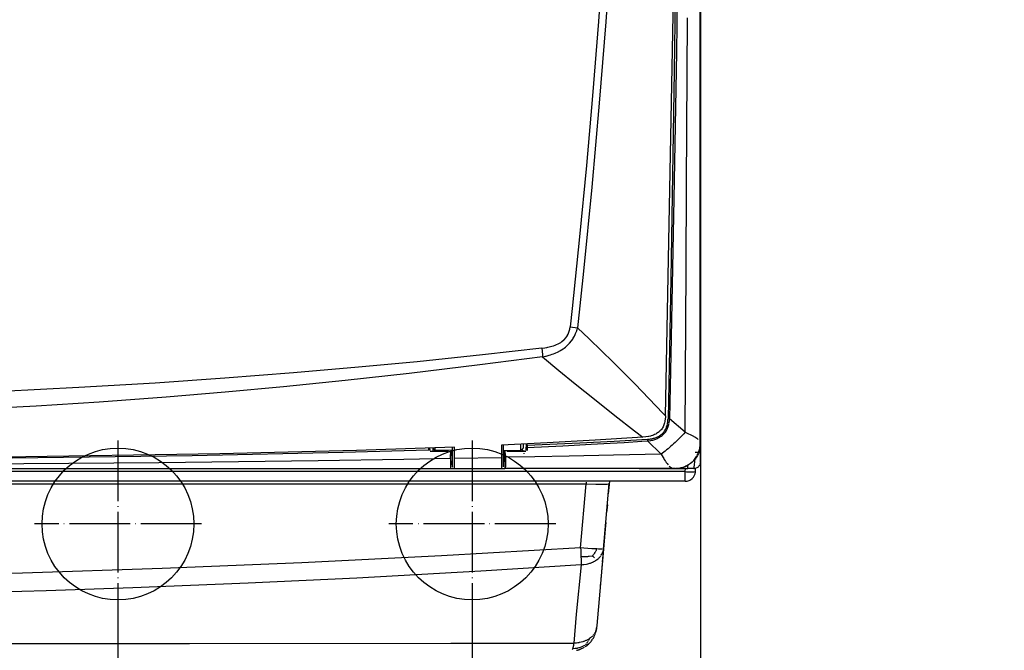
# Model space of a CAD drawing. Units: millimetres. Extents: x -821 to 192, y -1000 to 239.
# Drawn here: x -445 to -250, y -721 to -596 of the extents above; entities that cross this region are included whole.
import ezdxf

# ---------------------------------------------------------------- set-up
doc = ezdxf.new("R2010")
doc.units = ezdxf.units.MM
doc.linetypes.add('DOT_CENTER', pattern=[14, 12, -1, 0, -1])
doc.layers.add('1', color=7, linetype='Continuous')
doc.styles.add('CONVERTER_11', font='txt.shx', dxfattribs={"width": 0.9})
doc.dimstyles.new('ME10_DIM_29', dxfattribs={"dimtxt": 30, "dimasz": 10, "dimexe": 4, "dimexo": 0, "dimgap": 2, "dimtad": 1, "dimdsep": 46, "dimtxsty": 'CONVERTER_11', "dimblk2": 'DOT', "dimsah": 1, "dimcen": 0.09, "dimclrd": 2, "dimclre": 2, "dimclrt": 7, "dimadec": 0, "dimazin": 0, "dimtfac": 1, "dimtdec": 4, "dimtix": 1, "dimtmove": 0, "dimatfit": 3, "dimfxl": 0, "dimtolj": 1, "dimtzin": 0, "dimarcsym": 0})
doc.dimstyles.new('ME10_DIM_30', dxfattribs={"dimtxt": 30, "dimasz": 10, "dimexe": 4, "dimexo": 0, "dimgap": 2, "dimtad": 1, "dimdsep": 46, "dimtxsty": 'CONVERTER_11', "dimsah": 1, "dimcen": 0.09, "dimclrd": 2, "dimclre": 2, "dimclrt": 7, "dimadec": 0, "dimazin": 0, "dimtfac": 1, "dimtdec": 4, "dimtix": 1, "dimtmove": 0, "dimatfit": 3, "dimfxl": 0, "dimtolj": 1, "dimtzin": 0, "dimarcsym": 0})
doc.dimstyles.new('ME10_DIM_31', dxfattribs={"dimtxt": 30, "dimasz": 10, "dimexe": 4, "dimexo": 0, "dimgap": 2, "dimtad": 1, "dimdec": 0, "dimdsep": 46, "dimtxsty": 'CONVERTER_11', "dimsah": 1, "dimcen": 0.09, "dimclrd": 2, "dimclre": 2, "dimclrt": 7, "dimadec": 0, "dimazin": 0, "dimtfac": 1, "dimtdec": 4, "dimtix": 1, "dimtmove": 0, "dimatfit": 3, "dimfxl": 0, "dimtolj": 1, "dimtzin": 0, "dimarcsym": 0})

# ---------------------------------------------------------------- blocks, each defined once
blk = doc.blocks.new('*D23')
at = {"layer": '1'}
h = blk.add_hatch(color=2, dxfattribs=at)
edge = h.paths.add_edge_path()
edge.add_arc((-520.58, -795.42), 5, 0, 360)
at = {"layer": '1', "color": 2, "linetype": 'Continuous'}
for p, q in [((-520.58, -707.8), (-520.58, -799.42)), ((-425.58, -712.2), (-425.58, -799.42)), ((-520.58, -795.42), (-425.58, -795.42))]:
    blk.add_line(p, q, dxfattribs=at)
at = {"layer": '1', "color": 2}
blk.add_circle((-520.58, -795.42), 5, dxfattribs=at)
blk.add_solid([(-455.58, -799.37), (-455.58, -791.47), (-425.58, -795.42)], dxfattribs=at)
at = {"layer": '1', "color": 7, "insert": (-495.58, -787.37), "char_height": 30, "attachment_point": 7, "rotation": 0.0001, "line_spacing_factor": 0.60024, "style": 'CONVERTER_11'}
blk.add_mtext('95', dxfattribs=at)
blk = doc.blocks.new('_DOT')
at = {"color": 0, "linetype": 'ByBlock', "lineweight": -2}
blk.add_line((-0.5, 0), (-1, 0), dxfattribs=at)
at = {"color": 0, "linetype": 'ByBlock', "const_width": 0.5}
blk.add_lwpolyline([(-0.25, 0, 1), (0.25, 0, 1)], format="xyb", close=True, dxfattribs=at)
blk = doc.blocks.new('*D24')
at = {"layer": '1', "color": 2, "linetype": 'Continuous'}
for p, q in [((-425.58, -712.2), (-425.58, -799.42)), ((-355.58, -712.2), (-355.58, -799.42)), ((-425.58, -795.42), (-355.58, -795.42))]:
    blk.add_line(p, q, dxfattribs=at)
at = {"layer": '1', "color": 2}
for points in [[(-385.58, -799.37), (-385.58, -791.47), (-355.58, -795.42)], [(-415.58, -794.1), (-415.58, -796.74), (-425.58, -795.42)]]:
    blk.add_solid(points, dxfattribs=at)
at = {"layer": '1', "color": 7, "insert": (-416.52, -787.75), "char_height": 30, "attachment_point": 7, "rotation": 0.0001, "line_spacing_factor": 0.60024, "style": 'CONVERTER_11'}
blk.add_mtext('70', dxfattribs=at)
blk = doc.blocks.new('*D25')
at = {"layer": '1', "color": 2, "linetype": 'Continuous'}
for p, q in [((-310.45, -679.76), (-310.45, -799.42)), ((-355.58, -712.2), (-355.58, -799.42)), ((-375.58, -795.42), (-355.58, -795.42)), ((-355.58, -795.42), (-310.45, -795.42)), ((-310.45, -795.42), (-250.45, -795.42))]:
    blk.add_line(p, q, dxfattribs=at)
at = {"layer": '1', "color": 2}
for points in [[(-280.45, -791.47), (-280.45, -799.37), (-310.45, -795.42)], [(-365.58, -796.74), (-365.58, -794.1), (-355.58, -795.42)]]:
    blk.add_solid(points, dxfattribs=at)
at = {"layer": '1', "color": 7, "insert": (-355.52, -785.94), "char_height": 30, "attachment_point": 7, "rotation": 0.0001, "line_spacing_factor": 0.60024, "style": 'CONVERTER_11'}
blk.add_mtext('45', dxfattribs=at)
blk = doc.blocks.new('2_015534_Fianco_Mantello_Victrix_HT', base_point=(-192.799, -684.756))
at = {"color": 7, "linetype": 'Continuous'}
for p, q in [((-310.448, -468.85), (-310.448, -679.756)), ((-317.403, -674.363), (-315.671, -582.768)), ((-317.443, -674.966), (-317.493, -675.319)), ((-317.432, -674.859), (-317.443, -674.966)), ((-317.423, -674.759), (-317.432, -674.859)), ((-317.416, -674.664), (-317.423, -674.759)), ((-317.403, -674.363), (-317.416, -674.664)), ((-318.212, -677.03), (-318.298, -677.135)), ((-318.071, -676.836), (-318.212, -677.03)), ((-317.984, -676.698), (-318.071, -676.836)), ((-317.877, -676.505), (-317.984, -676.698)), ((-317.793, -676.33), (-317.877, -676.505)), ((-317.716, -676.142), (-317.793, -676.33)), ((-317.639, -675.922), (-317.716, -676.142)), ((-317.588, -675.747), (-317.639, -675.922)), ((-317.522, -675.47), (-317.588, -675.747)), ((-317.493, -675.319), (-317.522, -675.47)), ((-321.843, -678.549), (-331.269, -679.17)), ((-321.299, -678.496), (-321.843, -678.549)), ((-320.757, -678.41), (-321.299, -678.496)), ((-320.655, -678.389), (-320.757, -678.41)), ((-320.362, -678.321), (-320.655, -678.389)), ((-320.218, -678.282), (-320.362, -678.321)), ((-319.935, -678.193), (-320.218, -678.282)), ((-319.744, -678.123), (-319.935, -678.193)), ((-319.541, -678.038), (-319.744, -678.123)), ((-319.326, -677.935), (-319.541, -678.038)), ((-319.18, -677.855), (-319.326, -677.935)), ((-318.957, -677.717), (-319.18, -677.855)), ((-318.852, -677.644), (-318.957, -677.717)), ((-318.63, -677.468), (-318.852, -677.644)), ((-318.558, -677.404), (-318.63, -677.468)), ((-318.479, -677.329), (-318.558, -677.404)), ((-318.298, -677.135), (-318.479, -677.329)), ((-359.09, -680.522), (-378.465, -681.18)), ((-364.194, -680.713), (-364.194, -681.115)), ((-363.921, -681.104), (-363.948, -680.691)), ((-362.948, -681.145), (-363.448, -680.661)), ((-363.286, -681.289), (-363.275, -680.835)), ((-362.948, -680.668), (-362.948, -681.145)), ((-359.448, -682.504), (-359.448, -680.563)), ((-340.78, -679.701), (-349.789, -680.134)), ((-349.448, -680.059), (-349.448, -682.348)), ((-345.948, -680.151), (-345.948, -679.956)), ((-345.948, -681.161), (-345.948, -680.151)), ((-345.948, -681.161), (-345.448, -680.636)), ((-345.583, -681.346), (-345.622, -680.837)), ((-345.448, -680.636), (-345.448, -679.932)), ((-344.931, -679.894), (-344.997, -681.099)), ((-344.711, -680.58), (-344.742, -681.15)), ((-344.705, -680.441), (-344.711, -680.58)), ((-344.701, -680.269), (-344.705, -680.441)), ((-344.701, -680.16), (-344.701, -679.897)), ((-344.701, -680.16), (-344.701, -680.269)), ((-331.269, -679.17), (-340.78, -679.701)), ((-310.558, -680.803), (-310.607, -681.008)), ((-310.519, -680.596), (-310.558, -680.803)), ((-310.488, -680.387), (-310.519, -680.596)), ((-310.465, -680.177), (-310.488, -680.387)), ((-310.452, -679.967), (-310.465, -680.177)), ((-310.448, -679.756), (-310.452, -679.967)), ((-310.448, -679.756), (-310.448, -681.457)), ((-405.444, -681.848), (-448.071, -682.512)), ((-410.932, -682.229), (-446.505, -682.711)), ((-381.059, -681.6), (-410.932, -682.229)), ((-378.465, -681.18), (-405.444, -681.848)), ((-364.194, -681.115), (-381.059, -681.6)), ((-360.489, -681.403), (-363.924, -681.404)), ((-363.286, -681.289), (-363.654, -681.35)), ((-359.448, -681.161), (-362.948, -681.145)), ((-359.881, -682.724), (-359.885, -681.995)), ((-359.881, -682.724), (-359.87, -683.92)), ((-359.786, -683.329), (-359.749, -681.161)), ((-359.448, -681.698), (-359.749, -681.698)), ((-359.749, -681.869), (-359.448, -681.869)), ((-359.448, -684.406), (-359.448, -682.504)), ((-349.448, -681.161), (-345.948, -681.161)), ((-349.149, -681.698), (-349.448, -681.698)), ((-349.448, -681.869), (-349.149, -681.869)), ((-349.448, -682.348), (-349.448, -684.406)), ((-349.112, -683.329), (-349.149, -681.161)), ((-349.018, -682.529), (-349.031, -684.008)), ((-349.018, -682.529), (-349.013, -681.951)), ((-349.013, -681.951), (-348.995, -681.845)), ((-347.768, -681.398), (-348.411, -681.398)), ((-345.005, -681.397), (-347.768, -681.398)), ((-345.261, -681.346), (-345.583, -681.346)), ((-344.742, -681.15), (-344.759, -681.227)), ((-311.427, -682.712), (-311.559, -682.88)), ((-311.303, -682.54), (-311.427, -682.712)), ((-311.186, -682.362), (-311.303, -682.54)), ((-311.078, -682.18), (-311.186, -682.362)), ((-310.977, -681.993), (-311.078, -682.18)), ((-310.886, -681.803), (-310.977, -681.993)), ((-310.803, -681.609), (-310.886, -681.803)), ((-310.729, -681.411), (-310.803, -681.609)), ((-310.664, -681.211), (-310.729, -681.411)), ((-310.607, -681.008), (-310.664, -681.211)), ((-310.449, -683.422), (-310.448, -681.457)), ((-701.064, -684.756), (-359.845, -684.756)), ((-359.87, -683.92), (-359.859, -684.511)), ((-359.859, -684.511), (-359.854, -684.657)), ((-359.854, -684.657), (-359.845, -684.756)), ((-359.786, -683.329), (-359.845, -684.756)), ((-359.845, -684.756), (-349.112, -684.756)), ((-359.448, -683.329), (-359.786, -683.329)), ((-359.448, -684.406), (-359.437, -684.493)), ((-359.098, -684.756), (-358.208, -684.753)), ((-358.208, -684.753), (-350.728, -684.749)), ((-350.728, -684.749), (-349.798, -684.756)), ((-349.112, -683.329), (-349.448, -683.329)), ((-349.112, -683.329), (-349.112, -684.756)), ((-315.533, -684.756), (-349.112, -684.756)), ((-349.042, -684.559), (-349.046, -684.675)), ((-349.038, -684.405), (-349.042, -684.559)), ((-349.031, -684.008), (-349.038, -684.405)), ((-322.569, -684.756), (-323.448, -684.756)), ((-322.569, -684.756), (-319.327, -684.756)), ((-319.327, -684.756), (-317.205, -684.756)), ((-317.205, -684.756), (-314.948, -684.756)), ((-315.211, -684.749), (-315.422, -684.756)), ((-315.001, -684.734), (-315.211, -684.749)), ((-314.791, -684.709), (-315.001, -684.734)), ((-314.948, -684.756), (-312.948, -684.756)), ((-314.583, -684.676), (-314.791, -684.709)), ((-314.376, -684.634), (-314.583, -684.676)), ((-314.172, -684.584), (-314.376, -684.634)), ((-313.969, -684.524), (-314.172, -684.584)), ((-313.77, -684.457), (-313.969, -684.524)), ((-313.573, -684.381), (-313.77, -684.457)), ((-313.38, -684.296), (-313.573, -684.381)), ((-313.19, -684.204), (-313.38, -684.296)), ((-313.005, -684.104), (-313.19, -684.204)), ((-312.824, -683.996), (-313.005, -684.104)), ((-312.948, -684.756), (-312.948, -684.045)), ((-311.815, -684.756), (-312.948, -684.756)), ((-312.647, -683.88), (-312.824, -683.996)), ((-312.476, -683.758), (-312.647, -683.88)), ((-312.31, -683.628), (-312.476, -683.758)), ((-312.149, -683.491), (-312.31, -683.628)), ((-311.999, -683.352), (-312.149, -683.491)), ((-311.843, -683.197), (-311.999, -683.352)), ((-311.697, -683.041), (-311.843, -683.197)), ((-311.711, -684.75), (-311.815, -684.756)), ((-311.815, -684.756), (-311.711, -684.75)), ((-311.559, -682.88), (-311.697, -683.041)), ((-311.555, -684.725), (-311.63, -684.739)), ((-311.441, -684.696), (-311.555, -684.725)), ((-311.555, -684.725), (-311.441, -684.696)), ((-311.48, -685.361), (-311.448, -684.756)), ((-311.441, -684.696), (-311.116, -684.55)), ((-311.116, -684.55), (-310.968, -684.445)), ((-310.968, -684.445), (-310.87, -684.358)), ((-310.968, -684.445), (-310.87, -684.358)), ((-310.87, -684.358), (-310.78, -684.262)), ((-310.87, -684.358), (-310.78, -684.262)), ((-310.78, -684.262), (-310.7, -684.158)), ((-310.78, -684.262), (-310.7, -684.158)), ((-310.7, -684.158), (-310.654, -684.088)), ((-310.605, -684.002), (-310.571, -683.93)), ((-310.605, -684.002), (-310.571, -683.93)), ((-310.571, -683.93), (-310.538, -683.851)), ((-310.538, -683.851), (-310.486, -683.682)), ((-310.462, -683.553), (-310.449, -683.422)), ((-311.486, -685.452), (-311.48, -685.361)), ((-313.477, -687.256), (-747.419, -687.256)), ((-329.651, -700.664), (-328.518, -687.713)), ((-328.478, -687.256), (-328.697, -689.766)), ((-328.884, -691.897), (-329.018, -693.427)), ((-329.189, -695.382), (-329.298, -696.632)), ((-329.298, -696.632), (-329.651, -700.664)), ((-329.651, -700.664), (-330.968, -715.72)), ((-329.714, -701.387), (-329.814, -702.524)), ((-329.651, -700.664), (-329.726, -701.09)), ((-329.675, -700.852), (-329.651, -700.664)), ((-329.892, -703.42), (-329.978, -704.401)), ((-329.814, -702.524), (-329.873, -703.2)), ((-330.05, -705.227), (-330.165, -706.539)), ((-330.011, -704.784), (-330.05, -705.227)), ((-330.279, -707.842), (-330.287, -707.937)), ((-330.233, -707.32), (-330.279, -707.842)), ((-330.19, -706.83), (-330.233, -707.32)), ((-330.165, -706.539), (-330.19, -706.83)), ((-330.968, -715.72), (-331.009, -716.192)), ((-331.506, -717.968), (-331.408, -717.758)), ((-331.408, -717.758), (-331.28, -717.434)), ((-331.28, -717.434), (-331.191, -717.159)), ((-331.191, -717.159), (-331.073, -716.662)), ((-331.073, -716.662), (-331.037, -716.437)), ((-331.037, -716.437), (-331.009, -716.192)), ((-331.009, -716.192), (-331.026, -716.334)), ((-332.968, -719.74), (-333.107, -719.841)), ((-333.107, -719.841), (-332.968, -719.74)), ((-332.968, -719.74), (-332.787, -719.595)), ((-332.612, -719.443), (-332.787, -719.595)), ((-332.787, -719.595), (-332.612, -719.443)), ((-332.612, -719.443), (-332.466, -719.303)), ((-332.612, -719.443), (-332.466, -719.303)), ((-332.466, -719.303), (-332.325, -719.157)), ((-332.466, -719.303), (-332.325, -719.157)), ((-332.325, -719.157), (-332.259, -719.085)), ((-332.259, -719.085), (-332.112, -718.912)), ((-332.259, -719.085), (-332.112, -718.912)), ((-332.112, -718.912), (-331.991, -718.757)), ((-332.112, -718.912), (-331.991, -718.757)), ((-331.991, -718.757), (-331.856, -718.568)), ((-331.991, -718.757), (-331.856, -718.568)), ((-331.856, -718.568), (-331.792, -718.472)), ((-331.856, -718.568), (-331.792, -718.472)), ((-331.792, -718.472), (-331.73, -718.373)), ((-331.792, -718.472), (-331.73, -718.373)), ((-331.73, -718.373), (-331.642, -718.224)), ((-331.73, -718.373), (-331.642, -718.224)), ((-331.642, -718.224), (-331.506, -717.968)), ((-334.973, -720.652), (-334.842, -720.623)), ((-334.842, -720.623), (-334.751, -720.6)), ((-334.751, -720.6), (-334.617, -720.564)), ((-334.617, -720.564), (-334.532, -720.539)), ((-334.532, -720.539), (-334.451, -720.513)), ((-334.451, -720.513), (-334.316, -720.468)), ((-334.316, -720.468), (-334.178, -720.416)), ((-334.178, -720.416), (-334.103, -720.387)), ((-334.103, -720.387), (-333.964, -720.327)), ((-333.964, -720.327), (-333.894, -720.296)), ((-333.894, -720.296), (-333.754, -720.229)), ((-333.651, -720.175), (-333.55, -720.12)), ((-333.651, -720.175), (-333.55, -720.12)), ((-333.55, -720.12), (-333.399, -720.033)), ((-333.55, -720.12), (-333.399, -720.033)), ((-333.296, -719.968), (-333.107, -719.841)), ((-333.296, -719.968), (-333.107, -719.841))]:
    blk.add_line(p, q, dxfattribs=at)
at = {"color": 3, "linetype": 'Continuous'}
for p, q in [((-310.538, -606.55), (-310.542, -554.528)), ((-329.611, -581.319), (-330.649, -596.435)), ((-328.068, -580.689), (-329.194, -596.537)), ((-314.977, -583.085), (-315.251, -602.49)), ((-315.439, -587.546), (-315.693, -606.219)), ((-330.649, -596.435), (-331.797, -611.132)), ((-329.194, -596.537), (-330.472, -612.539)), ((-313.235, -628.695), (-313.054, -595.739)), ((-315.251, -602.49), (-315.726, -631.46)), ((-315.693, -606.219), (-316.364, -647.298)), ((-310.536, -641.8), (-310.538, -606.55)), ((-331.797, -611.132), (-332.998, -624.894)), ((-330.472, -612.539), (-331.949, -629.139)), ((-332.998, -624.894), (-334.352, -638.974)), ((-331.949, -629.139), (-333.58, -645.74)), ((-313.329, -645.224), (-313.235, -628.695)), ((-315.726, -631.46), (-316.312, -662.242)), ((-334.352, -638.974), (-335.845, -653.156)), ((-310.533, -679.756), (-310.536, -641.8)), ((-333.58, -645.74), (-334.766, -656.935)), ((-313.51, -677.594), (-313.329, -645.224)), ((-316.364, -647.298), (-316.897, -674.931)), ((-335.845, -653.156), (-336.247, -656.779)), ((-336.418, -657.638), (-336.32, -657.245)), ((-336.32, -657.245), (-336.247, -656.779)), ((-336.247, -656.779), (-334.766, -656.935)), ((-335.083, -657.925), (-334.933, -657.513)), ((-334.933, -657.513), (-334.907, -657.433)), ((-334.907, -657.433), (-334.877, -657.337)), ((-334.877, -657.337), (-334.766, -656.935)), ((-334.766, -656.935), (-332.477, -659.096)), ((-337.865, -659.677), (-337.464, -659.346)), ((-337.464, -659.346), (-337.371, -659.257)), ((-337.371, -659.257), (-337.136, -658.998)), ((-337.136, -658.998), (-336.854, -658.609)), ((-336.854, -658.609), (-336.807, -658.533)), ((-336.807, -658.533), (-336.619, -658.174)), ((-336.619, -658.174), (-336.418, -657.638)), ((-335.977, -659.531), (-335.73, -659.178)), ((-335.73, -659.178), (-335.661, -659.071)), ((-335.661, -659.071), (-335.614, -658.994)), ((-335.614, -658.994), (-335.382, -658.582)), ((-335.382, -658.582), (-335.328, -658.476)), ((-335.328, -658.476), (-335.15, -658.089)), ((-335.15, -658.089), (-335.083, -657.925)), ((-332.477, -659.096), (-330.009, -661.472)), ((-341.829, -660.96), (-353.545, -662.29)), ((-341.829, -660.96), (-341.215, -660.876)), ((-341.829, -660.96), (-341.766, -661.575)), ((-341.215, -660.876), (-340.832, -660.811)), ((-340.832, -660.811), (-340.61, -660.768)), ((-340.61, -660.768), (-339.865, -660.59)), ((-339.865, -660.59), (-339.54, -660.492)), ((-339.54, -660.492), (-339.173, -660.365)), ((-339.173, -660.365), (-338.944, -660.274)), ((-338.944, -660.274), (-338.597, -660.116)), ((-338.597, -660.116), (-338.099, -659.836)), ((-338.272, -661.49), (-338.086, -661.384)), ((-338.099, -659.836), (-337.865, -659.677)), ((-338.086, -661.384), (-337.933, -661.292)), ((-337.933, -661.292), (-337.596, -661.072)), ((-337.596, -661.072), (-337.417, -660.945)), ((-337.417, -660.945), (-337.168, -660.753)), ((-337.168, -660.753), (-336.499, -660.144)), ((-336.499, -660.144), (-336.329, -659.96)), ((-336.329, -659.96), (-335.977, -659.531)), ((-353.545, -662.29), (-366.478, -663.639)), ((-341.668, -662.686), (-354.055, -664.287)), ((-341.766, -661.575), (-341.703, -662.268)), ((-341.703, -662.268), (-341.668, -662.686)), ((-341.668, -662.686), (-341.105, -662.558)), ((-341.668, -662.686), (-338.458, -665.364)), ((-341.105, -662.558), (-341.002, -662.532)), ((-341.002, -662.532), (-340.575, -662.418)), ((-340.575, -662.418), (-340.363, -662.355)), ((-340.363, -662.355), (-340.141, -662.286)), ((-340.141, -662.286), (-339.797, -662.17)), ((-339.797, -662.17), (-339.49, -662.056)), ((-339.49, -662.056), (-339.162, -661.923)), ((-339.162, -661.923), (-338.608, -661.668)), ((-338.608, -661.668), (-338.499, -661.612)), ((-338.499, -661.612), (-338.428, -661.575)), ((-338.428, -661.575), (-338.272, -661.49)), ((-330.009, -661.472), (-327.717, -663.722)), ((-316.312, -662.242), (-316.576, -674.938)), ((-378.021, -664.739), (-390.915, -665.857)), ((-366.478, -663.639), (-378.021, -664.739)), ((-354.055, -664.287), (-368.056, -665.97)), ((-327.717, -663.722), (-325.549, -665.89)), ((-404.447, -666.907), (-418.211, -667.851)), ((-390.915, -665.857), (-404.447, -666.907)), ((-368.056, -665.97), (-380.67, -667.364)), ((-338.458, -665.364), (-335.211, -668.025)), ((-325.549, -665.89), (-323.38, -668.095)), ((-433.326, -668.748), (-448.489, -669.508)), ((-418.211, -667.851), (-433.326, -668.748)), ((-392.896, -668.602), (-404.426, -669.665)), ((-380.67, -667.364), (-392.896, -668.602)), ((-335.211, -668.025), (-331.431, -671.067)), ((-323.38, -668.095), (-320.666, -670.907)), ((-416.03, -670.632), (-429.268, -671.61)), ((-404.426, -669.665), (-416.03, -670.632)), ((-331.431, -671.067), (-327.396, -674.254)), ((-320.666, -670.907), (-317.832, -673.904)), ((-441.714, -672.409), (-454.117, -673.092)), ((-429.268, -671.61), (-441.714, -672.409)), ((-327.396, -674.254), (-323.486, -677.289)), ((-317.832, -673.904), (-317.403, -674.363)), ((-316.906, -675.174), (-316.9, -675.053)), ((-316.9, -675.053), (-316.897, -674.931)), ((-316.576, -674.938), (-316.897, -674.931)), ((-316.589, -675.133), (-316.576, -674.938)), ((-313.51, -677.594), (-316.576, -674.938)), ((-317.403, -677.051), (-317.33, -676.91)), ((-317.33, -676.91), (-317.262, -676.764)), ((-317.262, -676.764), (-317.2, -676.612)), ((-317.2, -676.612), (-317.162, -676.51)), ((-317.162, -676.51), (-317.091, -676.291)), ((-317.138, -677.106), (-317.079, -676.993)), ((-317.091, -676.291), (-317.006, -675.945)), ((-317.079, -676.993), (-316.987, -676.797)), ((-317.006, -675.945), (-316.971, -675.763)), ((-316.987, -676.797), (-316.932, -676.665)), ((-316.971, -675.763), (-316.943, -675.573)), ((-316.943, -675.573), (-316.922, -675.377)), ((-316.932, -676.665), (-316.858, -676.466)), ((-316.922, -675.377), (-316.906, -675.174)), ((-316.858, -676.466), (-316.802, -676.292)), ((-316.802, -676.292), (-316.774, -676.195)), ((-316.774, -676.195), (-316.751, -676.111)), ((-316.751, -676.111), (-316.707, -675.925)), ((-316.707, -675.925), (-316.689, -675.843)), ((-316.668, -675.732), (-316.635, -675.533)), ((-316.635, -675.533), (-316.612, -675.361)), ((-316.612, -675.361), (-316.589, -675.133)), ((-327.557, -679.341), (-320.953, -678.953)), ((-323.486, -677.289), (-321.843, -678.549)), ((-320.953, -678.953), (-320.769, -678.939)), ((-320.953, -678.953), (-320.932, -679.291)), ((-320.769, -678.939), (-320.586, -678.921)), ((-320.586, -678.921), (-320.37, -678.893)), ((-320.37, -678.893), (-320.163, -678.859)), ((-320.163, -678.859), (-319.964, -678.82)), ((-319.964, -678.82), (-319.773, -678.774)), ((-319.773, -678.774), (-319.589, -678.724)), ((-319.589, -678.724), (-319.413, -678.668)), ((-319.492, -678.999), (-319.309, -678.935)), ((-319.413, -678.668), (-319.244, -678.608)), ((-319.309, -678.935), (-319.177, -678.883)), ((-319.244, -678.608), (-319.082, -678.542)), ((-319.177, -678.883), (-318.965, -678.792)), ((-319.082, -678.542), (-319.001, -678.506)), ((-319.001, -678.506), (-318.926, -678.472)), ((-318.965, -678.792), (-318.888, -678.755)), ((-318.926, -678.472), (-318.777, -678.396)), ((-318.888, -678.755), (-318.803, -678.713)), ((-318.803, -678.713), (-318.646, -678.629)), ((-318.777, -678.396), (-318.646, -678.323)), ((-318.646, -678.323), (-318.498, -678.231)), ((-318.646, -678.629), (-318.512, -678.55)), ((-318.512, -678.55), (-318.438, -678.504)), ((-318.498, -678.231), (-318.367, -678.142)), ((-318.438, -678.504), (-318.353, -678.448)), ((-318.367, -678.142), (-318.242, -678.047)), ((-318.353, -678.448), (-318.215, -678.35)), ((-318.242, -678.047), (-318.123, -677.948)), ((-318.215, -678.35), (-318.082, -678.247)), ((-318.123, -677.948), (-318.01, -677.845)), ((-318.082, -678.247), (-317.956, -678.14)), ((-318.01, -677.845), (-317.849, -677.68)), ((-317.956, -678.14), (-317.835, -678.028)), ((-317.849, -677.68), (-317.749, -677.564)), ((-317.835, -678.028), (-317.718, -677.91)), ((-317.749, -677.564), (-317.655, -677.443)), ((-317.718, -677.91), (-317.608, -677.788)), ((-317.655, -677.443), (-317.565, -677.318)), ((-317.608, -677.788), (-317.544, -677.712)), ((-317.565, -677.318), (-317.507, -677.229)), ((-317.544, -677.712), (-317.404, -677.53)), ((-317.507, -677.229), (-317.403, -677.051)), ((-317.404, -677.53), (-317.291, -677.365)), ((-317.291, -677.365), (-317.221, -677.252)), ((-317.221, -677.252), (-317.138, -677.106)), ((-314.662, -678.8), (-314.897, -679.032)), ((-314.269, -678.4), (-314.662, -678.8)), ((-314.047, -678.169), (-314.269, -678.4)), ((-313.775, -677.881), (-314.047, -678.169)), ((-313.51, -677.594), (-313.775, -677.881)), ((-313.017, -677.814), (-313.51, -677.594)), ((-312.759, -677.933), (-313.017, -677.814)), ((-312.472, -678.068), (-312.759, -677.933)), ((-312.333, -678.136), (-312.472, -678.068)), ((-312.174, -678.215), (-312.333, -678.136)), ((-312.066, -678.271), (-312.174, -678.215)), ((-311.938, -678.338), (-312.066, -678.271)), ((-311.814, -678.406), (-311.938, -678.338)), ((-311.695, -678.474), (-311.814, -678.406)), ((-311.581, -678.541), (-311.695, -678.474)), ((-311.368, -678.676), (-311.581, -678.541)), ((-311.169, -678.818), (-311.368, -678.676)), ((-311.079, -678.888), (-311.169, -678.818)), ((-310.935, -679.014), (-311.079, -678.888)), ((-359.094, -682.711), (-359.09, -680.522)), ((-349.789, -680.134), (-349.794, -682.543)), ((-344.711, -680.58), (-337.668, -680.249)), ((-344.701, -680.16), (-334.323, -679.693)), ((-337.668, -680.249), (-332.062, -679.958)), ((-334.323, -679.693), (-327.557, -679.341)), ((-332.062, -679.958), (-328.339, -679.749)), ((-328.339, -679.749), (-325.555, -679.584)), ((-325.555, -679.584), (-322.083, -679.366)), ((-322.083, -679.366), (-320.932, -679.291)), ((-320.932, -679.291), (-320.723, -679.268)), ((-318.26, -681.931), (-320.932, -679.291)), ((-320.723, -679.268), (-320.294, -679.202)), ((-320.294, -679.202), (-320.095, -679.163)), ((-320.095, -679.163), (-320.014, -679.144)), ((-320.014, -679.144), (-319.878, -679.112)), ((-319.878, -679.112), (-319.492, -678.999)), ((-316.864, -680.823), (-317.174, -681.081)), ((-316.64, -680.632), (-316.864, -680.823)), ((-316.4, -680.425), (-316.64, -680.632)), ((-316.094, -680.154), (-316.4, -680.425)), ((-315.789, -679.878), (-316.094, -680.154)), ((-315.476, -679.588), (-315.789, -679.878)), ((-315.19, -679.317), (-315.476, -679.588)), ((-314.897, -679.032), (-315.19, -679.317)), ((-310.692, -681.008), (-310.629, -680.732)), ((-310.629, -680.732), (-310.608, -680.623)), ((-310.608, -680.623), (-310.587, -680.49)), ((-310.573, -680.387), (-310.55, -680.177)), ((-310.55, -680.177), (-310.542, -680.054)), ((-310.533, -679.756), (-310.544, -679.655)), ((-310.542, -680.054), (-310.537, -679.967)), ((-310.537, -679.967), (-310.533, -679.756)), ((-310.448, -679.756), (-310.533, -679.756)), ((-369.125, -682.882), (-359.881, -682.724)), ((-363.921, -681.104), (-364.194, -681.115)), ((-363.654, -681.35), (-363.924, -681.404)), ((-360.432, -681.289), (-363.286, -681.289)), ((-360.432, -681.289), (-360.489, -681.403)), ((-360.432, -681.289), (-360.425, -681.189)), ((-360.244, -681.319), (-360.324, -681.299)), ((-359.825, -681.744), (-359.888, -681.638)), ((-359.832, -681.889), (-359.885, -681.995)), ((-359.832, -681.889), (-359.825, -681.744)), ((-359.832, -681.889), (-359.825, -681.744)), ((-359.825, -681.744), (-359.821, -681.508)), ((-359.821, -681.508), (-359.749, -681.161)), ((-359.098, -684.756), (-359.094, -682.711)), ((-359.094, -682.711), (-349.794, -682.543)), ((-349.794, -682.543), (-349.798, -684.756)), ((-349.077, -681.553), (-349.149, -681.161)), ((-349.053, -681.767), (-349.077, -681.553)), ((-349.066, -681.876), (-349.053, -681.767)), ((-349.066, -681.876), (-349.053, -681.767)), ((-349.053, -681.767), (-349.011, -681.638)), ((-343.218, -682.42), (-349.018, -682.529)), ((-348.654, -681.319), (-348.574, -681.299)), ((-348.466, -681.289), (-348.473, -681.161)), ((-348.466, -681.289), (-345.583, -681.346)), ((-348.466, -681.289), (-348.411, -681.398)), ((-345.331, -681.869), (-345.331, -681.698)), ((-345.005, -681.397), (-345.261, -681.346)), ((-344.742, -681.15), (-344.997, -681.099)), ((-336.435, -682.29), (-343.218, -682.42)), ((-327.64, -682.118), (-336.435, -682.29)), ((-318.26, -681.931), (-327.64, -682.118)), ((-317.725, -681.523), (-318.26, -681.931)), ((-318.26, -681.931), (-317.874, -682.584)), ((-317.874, -682.584), (-317.745, -682.793)), ((-317.745, -682.793), (-317.659, -682.929)), ((-317.485, -681.333), (-317.725, -681.523)), ((-317.174, -681.081), (-317.485, -681.333)), ((-311.668, -682.928), (-311.517, -682.735)), ((-311.451, -681.559), (-311.56, -681.556)), ((-311.517, -682.735), (-311.391, -682.556)), ((-311.342, -681.561), (-311.451, -681.559)), ((-311.391, -682.556), (-311.287, -682.396)), ((-311.236, -681.562), (-311.342, -681.561)), ((-311.287, -682.396), (-311.186, -682.362)), ((-311.134, -681.562), (-311.236, -681.562)), ((-311.189, -682.232), (-311.078, -682.18)), ((-311.186, -682.362), (-311.189, -682.232)), ((-311.035, -681.56), (-311.134, -681.562)), ((-311.098, -682.064), (-311.061, -681.993)), ((-311.061, -681.993), (-310.971, -681.803)), ((-310.971, -681.803), (-310.934, -681.719)), ((-310.889, -681.609), (-310.803, -681.609)), ((-310.761, -681.547), (-310.854, -681.553)), ((-310.825, -681.441), (-310.798, -681.362)), ((-310.803, -681.609), (-310.825, -681.441)), ((-310.798, -681.362), (-310.74, -681.18)), ((-310.611, -681.529), (-310.761, -681.547)), ((-310.74, -681.18), (-310.692, -681.008)), ((-310.519, -681.509), (-310.611, -681.529)), ((-310.448, -681.457), (-310.519, -681.509)), ((-481.958, -683.985), (-444.15, -683.777)), ((-444.15, -683.777), (-417.526, -683.539)), ((-417.526, -683.539), (-386.054, -683.145)), ((-386.054, -683.145), (-369.125, -682.882)), ((-317.659, -682.929), (-317.473, -683.215)), ((-317.473, -683.215), (-317.403, -683.318)), ((-317.403, -683.318), (-317.318, -683.44)), ((-317.318, -683.44), (-317.254, -683.528)), ((-317.254, -683.528), (-317.163, -683.651)), ((-317.163, -683.651), (-317.072, -683.767)), ((-317.072, -683.767), (-316.892, -683.983)), ((-316.637, -684.247), (-316.485, -684.378)), ((-316.485, -684.378), (-316.395, -684.447)), ((-316.395, -684.447), (-316.042, -684.65)), ((-315.788, -684.73), (-315.703, -684.745)), ((-315.703, -684.745), (-315.618, -684.753)), ((-315.533, -684.756), (-315.422, -684.756)), ((-315.422, -684.756), (-315.288, -684.75)), ((-315.211, -684.749), (-315.001, -684.734)), ((-315.001, -684.734), (-314.791, -684.709)), ((-314.791, -684.709), (-314.667, -684.681)), ((-314.583, -684.676), (-314.479, -684.644)), ((-314.172, -684.584), (-313.969, -684.524)), ((-313.969, -684.524), (-313.849, -684.464)), ((-313.77, -684.457), (-313.573, -684.381)), ((-313.573, -684.381), (-313.38, -684.296)), ((-313.477, -685.361), (-313.445, -684.756)), ((-313.38, -684.296), (-313.19, -684.204)), ((-313.19, -684.204), (-313.005, -684.104)), ((-313.005, -684.104), (-312.824, -683.996)), ((-312.824, -683.996), (-312.755, -683.914)), ((-312.647, -683.88), (-312.577, -683.789)), ((-312.577, -683.789), (-312.425, -683.673)), ((-312.425, -683.673), (-312.278, -683.551)), ((-312.278, -683.551), (-312.149, -683.491)), ((-312.149, -683.491), (-311.999, -683.352)), ((-311.999, -683.352), (-311.843, -683.197)), ((-311.828, -683.114), (-311.697, -683.041)), ((-311.801, -684.654), (-311.815, -684.756)), ((-311.769, -684.464), (-311.801, -684.654)), ((-311.723, -684.045), (-311.769, -684.464)), ((-311.706, -683.845), (-311.723, -684.045)), ((-311.686, -683.586), (-311.706, -683.845)), ((-311.697, -683.041), (-311.668, -682.928)), ((-311.65, -683.065), (-311.686, -683.586)), ((-311.644, -682.98), (-311.65, -683.065)), ((-313.477, -685.361), (-747.419, -685.361)), ((-313.477, -687.256), (-313.477, -685.361)), ((-727.84, -687.739), (-333.056, -687.739)), ((-334.166, -700.403), (-333.056, -687.739)), ((-333.053, -687.598), (-333.056, -687.739)), ((-333.056, -687.739), (-331.144, -687.809)), ((-333.05, -687.51), (-333.053, -687.598)), ((-333.045, -687.432), (-333.05, -687.51)), ((-331.144, -687.809), (-330.246, -687.829)), ((-330.246, -687.829), (-329.831, -687.832)), ((-329.831, -687.832), (-329.523, -687.831)), ((-329.523, -687.831), (-329.384, -687.829)), ((-329.384, -687.829), (-329.155, -687.823)), ((-329.155, -687.823), (-328.927, -687.811)), ((-328.927, -687.811), (-328.8, -687.799)), ((-328.697, -687.786), (-328.586, -687.762)), ((-361.678, -702.023), (-389.235, -703.395)), ((-334.166, -700.403), (-361.678, -702.023)), ((-334.166, -700.403), (-334.141, -700.86)), ((-333.532, -700.455), (-334.166, -700.403)), ((-334.141, -700.86), (-334.119, -701.317)), ((-334.119, -701.317), (-334.095, -701.991)), ((-334.095, -701.991), (-334.089, -702.209)), ((-333.927, -702.212), (-334.089, -702.209)), ((-334.089, -702.209), (-334.081, -702.632)), ((-333.777, -702.214), (-333.927, -702.212)), ((-333.597, -702.213), (-333.777, -702.214)), ((-333.453, -702.21), (-333.597, -702.213)), ((-331.963, -700.575), (-333.532, -700.455)), ((-333.313, -702.205), (-333.453, -702.21)), ((-333.178, -702.198), (-333.313, -702.205)), ((-332.911, -702.178), (-333.178, -702.198)), ((-332.777, -702.166), (-332.911, -702.178)), ((-332.654, -702.152), (-332.777, -702.166)), ((-332.506, -702.134), (-332.654, -702.152)), ((-331.811, -702.024), (-332.506, -702.134)), ((-330.953, -700.64), (-331.963, -700.575)), ((-331.811, -702.024), (-331.742, -701.939)), ((-331.811, -702.024), (-331.705, -702.114)), ((-331.742, -701.939), (-331.675, -701.855)), ((-331.705, -702.114), (-331.617, -702.191)), ((-331.675, -701.855), (-331.598, -701.754)), ((-331.617, -702.191), (-331.468, -702.327)), ((-331.598, -701.754), (-331.488, -701.604)), ((-331.488, -701.604), (-331.431, -701.522)), ((-331.468, -702.327), (-331.395, -702.395)), ((-331.431, -701.522), (-331.376, -701.442)), ((-331.376, -701.442), (-331.324, -701.362)), ((-331.324, -701.362), (-331.275, -701.282)), ((-331.275, -701.282), (-331.227, -701.201)), ((-331.181, -701.119), (-331.136, -701.035)), ((-331.091, -700.946), (-331.046, -700.852)), ((-331.046, -700.852), (-331.001, -700.751)), ((-331.001, -700.751), (-330.953, -700.64)), ((-330.646, -700.657), (-330.953, -700.64)), ((-330.34, -700.671), (-330.646, -700.657)), ((-330.523, -702.403), (-330.443, -702.322)), ((-330.443, -702.322), (-330.366, -702.239)), ((-330.366, -702.239), (-330.292, -702.154)), ((-330.076, -700.681), (-330.34, -700.671)), ((-330.292, -702.154), (-330.156, -701.98)), ((-330.094, -701.891), (-329.955, -701.66)), ((-329.891, -700.684), (-330.076, -700.681)), ((-329.955, -701.66), (-329.843, -701.428)), ((-329.843, -701.428), (-329.726, -701.09)), ((-329.651, -700.664), (-329.771, -700.683)), ((-329.726, -701.09), (-329.675, -700.852)), ((-389.235, -703.395), (-416.826, -704.52)), ((-334.087, -703.743), (-353.865, -704.999)), ((-334.087, -703.743), (-335.013, -713.541)), ((-334.084, -703.611), (-334.087, -703.743)), ((-334.087, -703.743), (-333.82, -703.729)), ((-334.08, -703.403), (-334.084, -703.611)), ((-334.081, -702.632), (-334.078, -703.031)), ((-334.078, -703.031), (-334.08, -703.403)), ((-333.82, -703.729), (-333.551, -703.704)), ((-333.551, -703.704), (-333, -703.619)), ((-333, -703.619), (-332.731, -703.559)), ((-332.731, -703.559), (-332.339, -703.449)), ((-332.339, -703.449), (-332.211, -703.406)), ((-332.211, -703.406), (-331.962, -703.313)), ((-331.962, -703.313), (-331.841, -703.263)), ((-331.841, -703.263), (-331.722, -703.21)), ((-331.722, -703.21), (-331.605, -703.154)), ((-331.605, -703.154), (-331.522, -703.112)), ((-331.522, -703.112), (-331.38, -703.036)), ((-331.38, -703.036), (-331.196, -702.927)), ((-331.196, -702.927), (-331.019, -702.811)), ((-331.019, -702.811), (-330.866, -702.699)), ((-330.866, -702.699), (-330.694, -702.56)), ((-330.694, -702.56), (-330.607, -702.482)), ((-330.607, -702.482), (-330.523, -702.403)), ((-444.446, -705.401), (-473.057, -706.059)), ((-416.826, -704.52), (-444.446, -705.401)), ((-353.865, -704.999), (-378.381, -706.37)), ((-399.854, -707.401), (-422.641, -708.323)), ((-378.381, -706.37), (-399.854, -707.401)), ((-439.786, -708.901), (-455.798, -709.351)), ((-422.641, -708.323), (-439.786, -708.901)), ((-335.013, -713.541), (-335.528, -719.251)), ((-331.811, -717.85), (-331.891, -717.931)), ((-331.733, -717.768), (-331.811, -717.85)), ((-331.589, -717.599), (-331.659, -717.684)), ((-331.523, -717.511), (-331.589, -717.599)), ((-331.296, -717.15), (-331.46, -717.423)), ((-331.183, -716.907), (-331.296, -717.15)), ((-331.073, -716.662), (-331.183, -716.907)), ((-331.037, -716.437), (-331.075, -716.58)), ((-454.103, -719.338), (-411.464, -719.292)), ((-411.464, -719.292), (-359.827, -719.257)), ((-359.827, -719.257), (-335.528, -719.251)), ((-335.595, -719.714), (-335.626, -719.884)), ((-335.574, -719.584), (-335.595, -719.714)), ((-335.551, -719.421), (-335.574, -719.584)), ((-335.528, -719.251), (-335.551, -719.421)), ((-335.251, -719.24), (-335.528, -719.251)), ((-334.972, -719.218), (-335.251, -719.24)), ((-334.693, -719.184), (-334.972, -719.218)), ((-334.5, -719.153), (-334.693, -719.184)), ((-334.419, -719.139), (-334.5, -719.153)), ((-334.088, -719.068), (-334.419, -719.139)), ((-333.754, -718.976), (-334.088, -719.068)), ((-333.375, -719.704), (-333.803, -719.914)), ((-333.626, -718.935), (-333.754, -718.976)), ((-333.499, -718.892), (-333.626, -718.935)), ((-333.375, -718.845), (-333.499, -718.892)), ((-333.252, -718.796), (-333.375, -718.845)), ((-333.375, -719.704), (-333.3, -719.632)), ((-333.132, -718.745), (-333.252, -718.796)), ((-333.226, -719.558), (-333.155, -719.483)), ((-333.155, -719.483), (-333.086, -719.408)), ((-333.015, -718.691), (-333.132, -718.745)), ((-333.086, -719.408), (-333.02, -719.333)), ((-332.9, -718.635), (-333.015, -718.691)), ((-332.956, -719.258), (-332.895, -719.183)), ((-332.788, -718.576), (-332.9, -718.635)), ((-332.895, -719.183), (-332.837, -719.106)), ((-332.837, -719.106), (-332.781, -719.029)), ((-332.57, -718.451), (-332.788, -718.576)), ((-332.781, -719.029), (-332.727, -718.949)), ((-332.727, -718.949), (-332.674, -718.866)), ((-332.622, -718.778), (-332.57, -718.684)), ((-332.406, -718.345), (-332.57, -718.451)), ((-332.518, -718.582), (-332.475, -718.494)), ((-332.475, -718.494), (-332.406, -718.345)), ((-332.229, -718.219), (-332.406, -718.345)), ((-332.063, -718.086), (-332.229, -718.219)), ((-331.961, -717.996), (-332.063, -718.086)), ((-331.891, -717.931), (-331.961, -717.996)), ((-335.77, -720.457), (-335.809, -720.556)), ((-335.74, -720.365), (-335.77, -720.457)), ((-335.706, -720.246), (-335.74, -720.365)), ((-335.217, -720.328), (-335.74, -720.365)), ((-335.673, -720.114), (-335.706, -720.246)), ((-335.657, -720.041), (-335.673, -720.114)), ((-335.641, -719.964), (-335.657, -720.041)), ((-335.626, -719.884), (-335.641, -719.964)), ((-335.065, -720.307), (-335.217, -720.328)), ((-334.875, -720.273), (-335.065, -720.307)), ((-334.778, -720.252), (-334.875, -720.273)), ((-334.502, -720.178), (-334.778, -720.252)), ((-334.364, -720.134), (-334.502, -720.178)), ((-334.226, -720.086), (-334.364, -720.134)), ((-334.086, -720.033), (-334.226, -720.086)), ((-333.945, -719.976), (-334.086, -720.033)), ((-333.803, -719.914), (-333.945, -719.976))]:
    blk.add_line(p, q, dxfattribs=at)
at = {"color": 7, "linetype": 'Continuous'}
blk.add_arc((-313.477, -685.256), 2, 270.00022, 354.39192, dxfattribs=at)
at = {"color": 3, "linetype": 'Continuous'}
blk.add_spline([(-313.477, -685.361), (-312.427, -685.39), (-311.48, -685.361)], degree=3, dxfattribs=at)
at = {"layer": '1', "color": 2, "linetype": 'DOT_CENTER'}
for p, q in [((-425.584, -679.202), (-425.584, -712.202)), ((-355.584, -679.202), (-355.584, -712.202)), ((-409.084, -695.702), (-442.084, -695.702)), ((-339.084, -695.702), (-372.084, -695.702))]:
    blk.add_line(p, q, dxfattribs=at)
at = {"layer": '1', "color": 7, "linetype": 'Continuous'}
for centre in [(-425.584, -695.702), (-355.584, -695.702)]:
    blk.add_circle(centre, 15, dxfattribs=at)
at = {"layer": '1'}
for base, p1, p2, dimstyle, picture, middle in [((-355.584, -795.419), (-310.448, -679.756), (-355.584, -712.202), 'ME10_DIM_31', '*D25', (-333.016, -770.936)), ((-520.584, -795.419), (-425.584, -712.202), (-520.584, -707.802), 'ME10_DIM_29', '*D23', (-473.084, -772.37)), ((-425.584, -795.419), (-355.584, -712.202), (-425.584, -712.202), 'ME10_DIM_30', '*D24', (-394.017, -772.747))]:
    dim = blk.add_linear_dim(base=base, p1=p1, p2=p2, dimstyle=dimstyle, dxfattribs=at)
    dim.commit()
    dim.dimension.update_dxf_attribs({"geometry": picture, "text_midpoint": middle, "text_rotation": 0.00014})
blk = doc.blocks.new('15_037131______VICTRIX_SUPERIOR_TOP_32_PLUS_CON_U_B__DIMENSIONI_PRINCIPALI__', base_point=(1277.36, -86.94))
blk.add_blockref('2_015534_Fianco_Mantello_Victrix_HT', (-192.8, -684.76))

msp = doc.modelspace()

# ---------------------------------------------------------------- block references
msp.add_blockref('15_037131______VICTRIX_SUPERIOR_TOP_32_PLUS_CON_U_B__DIMENSIONI_PRINCIPALI__', (1277.36, -86.94))

doc.saveas('drawing.dxf')
